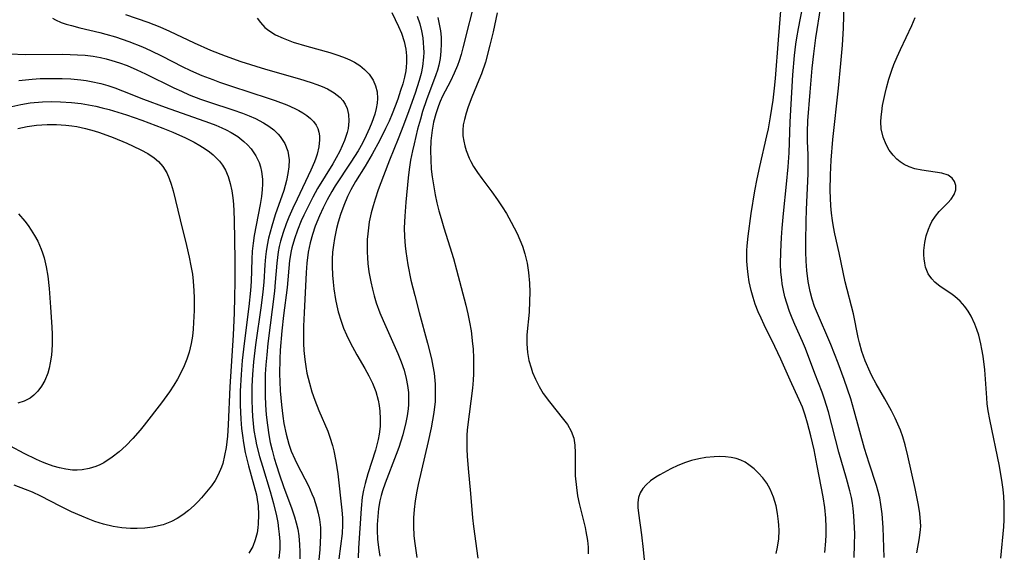
# Model space of a CAD drawing. Units: inches. Extents: x 2088261 to 2093701, y 159274 to 164711.
# Drawn here: x 2089852 to 2089949, y 161301 to 161353 of the extents above; entities that cross this region are included whole.
import ezdxf

# ---------------------------------------------------------------- set-up
doc = ezdxf.new("R2010")
doc.units = ezdxf.units.IN
doc.header["$MEASUREMENT"] = 0
doc.layers.add('c_14_T15S_R19E', color=146, linetype='Continuous')

msp = doc.modelspace()

# ---------------------------------------------------------------- linework, layer by layer
at = {"layer": 'c_14_T15S_R19E'}
for points in [[(2089897.013, 161355.228, 948), (2089895.762, 161350.149, 948), (2089895.587, 161349.512, 948), (2089895.391, 161348.885, 948), (2089895.23, 161348.435, 948), (2089894.9, 161347.658, 948), (2089894.527, 161346.902, 948), (2089893.755, 161345.423, 948), (2089893.51, 161344.882, 948), (2089893.349, 161344.475, 948), (2089893.087, 161343.688, 948), (2089892.878, 161342.88, 948), (2089892.728, 161342.083, 948), (2089892.659, 161341.563, 948), (2089892.612, 161341.039, 948), (2089892.577, 161340.079, 948), (2089892.593, 161339.174, 948), (2089892.658, 161338.273, 948), (2089892.751, 161337.496, 948), (2089892.868, 161336.72, 948), (2089893.04, 161335.76, 948), (2089893.206, 161334.972, 948), (2089893.394, 161334.188, 948), (2089893.606, 161333.409, 948), (2089893.887, 161332.495, 948), (2089894.485, 161330.656, 948), (2089894.833, 161329.495, 948), (2089895.133, 161328.404, 948), (2089896.046, 161324.919, 948), (2089896.247, 161324.07, 948), (2089896.413, 161323.247, 948), (2089896.552, 161322.42, 948), (2089896.707, 161321.15, 948), (2089896.749, 161320.636, 948), (2089896.796, 161319.73, 948), (2089896.806, 161318.824, 948), (2089896.789, 161318.188, 948), (2089896.752, 161317.561, 948), (2089896.679, 161316.784, 948), (2089896.352, 161314.236, 948), (2089896.187, 161312.705, 948), (2089896.151, 161312.141, 948), (2089896.134, 161311.472, 948), (2089896.142, 161310.805, 948), (2089896.172, 161310.137, 948), (2089896.261, 161308.924, 948), (2089896.505, 161306.464, 948), (2089896.698, 161304.094, 948), (2089896.786, 161303.224, 948), (2089897.224, 161300.117, 948)], [(2089934.12, 161300.182, 948), (2089934.162, 161301.459, 948), (2089934.171, 161302.524, 948), (2089934.159, 161303.147, 948), (2089934.094, 161304.284, 948), (2089934.023, 161304.985, 948), (2089933.946, 161305.526, 948), (2089933.85, 161306.063, 948), (2089933.706, 161306.711, 948), (2089933.377, 161307.928, 948), (2089932.627, 161310.509, 948), (2089931.593, 161314.485, 948), (2089931.206, 161315.728, 948), (2089930.972, 161316.386, 948), (2089930.262, 161318.231, 948), (2089929.345, 161320.691, 948), (2089929.056, 161321.376, 948), (2089928.299, 161323.033, 948), (2089928.029, 161323.663, 948), (2089927.78, 161324.301, 948), (2089927.509, 161325.115, 948), (2089927.333, 161325.739, 948), (2089927.184, 161326.369, 948), (2089927.066, 161327.005, 948), (2089927.01, 161327.405, 948), (2089926.94, 161328.178, 948), (2089926.909, 161328.956, 948), (2089926.916, 161330.167, 948), (2089926.982, 161331.569, 948), (2089927.048, 161332.49, 948), (2089927.178, 161333.918, 948), (2089927.485, 161336.794, 948), (2089927.646, 161338.49, 948), (2089927.731, 161339.867, 948), (2089927.852, 161342.903, 948), (2089928.115, 161347.498, 948), (2089928.269, 161349.402, 948), (2089928.399, 161350.524, 948), (2089928.485, 161351.124, 948), (2089928.646, 161352.066, 948), (2089929.324, 161355.463, 948)], [(2089940.267, 161300.644, 952), (2089940.519, 161302.107, 952), (2089940.625, 161302.931, 952), (2089940.642, 161303.266, 952), (2089940.634, 161303.688, 952), (2089940.551, 161304.5, 952), (2089940.409, 161305.328, 952), (2089940.083, 161306.956, 952), (2089939.391, 161310.142, 952), (2089939.115, 161311.232, 952), (2089938.877, 161312.029, 952), (2089938.656, 161312.66, 952), (2089938.411, 161313.266, 952), (2089938.14, 161313.861, 952), (2089937.776, 161314.586, 952), (2089937.135, 161315.756, 952), (2089936.28, 161317.227, 952), (2089935.85, 161318.014, 952), (2089935.673, 161318.371, 952), (2089935.197, 161319.485, 952), (2089934.883, 161320.39, 952), (2089934.644, 161321.226, 952), (2089934.517, 161321.757, 952), (2089934.045, 161324.063, 952), (2089933.226, 161327.228, 952), (2089932.648, 161330.065, 952), (2089932.22, 161331.921, 952), (2089932.078, 161332.623, 952), (2089931.978, 161333.238, 952), (2089931.89, 161333.953, 952), (2089931.828, 161334.681, 952), (2089931.789, 161335.413, 952), (2089931.771, 161336.169, 952), (2089931.789, 161337.693, 952), (2089931.855, 161339.148, 952), (2089932.018, 161341.166, 952), (2089932.582, 161346.187, 952), (2089932.825, 161348.631, 952), (2089932.985, 161350.423, 952), (2089933.082, 161352.084, 952), (2089933.164, 161355.745, 952)], [(2089937.07, 161300.183, 950), (2089936.951, 161303.139, 950), (2089936.856, 161304.462, 950), (2089936.741, 161305.389, 950), (2089936.627, 161306.035, 950), (2089936.484, 161306.653, 950), (2089936.313, 161307.264, 950), (2089935.576, 161309.454, 950), (2089935.141, 161310.869, 950), (2089934.132, 161314.586, 950), (2089933.783, 161315.75, 950), (2089933.144, 161317.638, 950), (2089932.55, 161319.241, 950), (2089931.814, 161321.086, 950), (2089930.423, 161324.325, 950), (2089930.24, 161324.801, 950), (2089929.999, 161325.529, 950), (2089929.799, 161326.27, 950), (2089929.608, 161327.247, 950), (2089929.479, 161328.321, 950), (2089929.419, 161329.241, 950), (2089929.387, 161330.168, 950), (2089929.374, 161331.161, 950), (2089929.396, 161333.131, 950), (2089929.435, 161334.314, 950), (2089929.595, 161337.817, 950), (2089929.613, 161338.577, 950), (2089929.603, 161339.652, 950), (2089929.548, 161340.999, 950), (2089929.529, 161341.91, 950), (2089929.564, 161343.006, 950), (2089929.813, 161345.803, 950), (2089930.005, 161348.17, 950), (2089930.153, 161349.567, 950), (2089930.366, 161351.147, 950), (2089930.832, 161354.203, 950)], [(2089862.688, 161353.438, 958), (2089864.867, 161352.676, 958), (2089866.036, 161352.223, 958), (2089866.986, 161351.806, 958), (2089869.401, 161350.637, 958), (2089871.014, 161349.928, 958), (2089872.454, 161349.365, 958), (2089873.97, 161348.831, 958), (2089876.411, 161348.057, 958), (2089879.72, 161347.105, 958), (2089880.865, 161346.76, 958), (2089881.428, 161346.567, 958), (2089881.968, 161346.356, 958)], [(2089888.772, 161353.636, 954), (2089889.446, 161352.251, 954), (2089889.737, 161351.589, 954), (2089889.999, 161350.79, 954), (2089890.158, 161350.019, 954), (2089890.225, 161349.364, 954), (2089890.23, 161348.704, 954), (2089890.196, 161348.247, 954), (2089890.149, 161347.901, 954), (2089890.026, 161347.288, 954), (2089889.848, 161346.627, 954), (2089889.643, 161345.963, 954), (2089889.368, 161345.14, 954), (2089889.108, 161344.426, 954), (2089888.817, 161343.686, 954), (2089888.509, 161342.963, 954), (2089888.179, 161342.244, 954), (2089887.614, 161341.113, 954), (2089886.848, 161339.719, 954), (2089886.163, 161338.554, 954), (2089885.236, 161337.044, 954), (2089884.767, 161336.234, 954), (2089884.44, 161335.585, 954), (2089884.069, 161334.708, 954), (2089883.749, 161333.809, 954), (2089883.524, 161333.074, 954), (2089883.359, 161332.437, 954), (2089883.157, 161331.468, 954), (2089883.052, 161330.796, 954), (2089882.977, 161330.12, 954), (2089882.938, 161329.446, 954), (2089882.931, 161328.768, 954), (2089882.964, 161327.874, 954), (2089883.019, 161327.178, 954), (2089883.094, 161326.515, 954), (2089883.259, 161325.486, 954), (2089883.386, 161324.871, 954), (2089883.535, 161324.261, 954), (2089883.808, 161323.357, 954), (2089884.057, 161322.68, 954), (2089884.337, 161322.014, 954), (2089884.691, 161321.267, 954), (2089885.35, 161320.046, 954), (2089886.124, 161318.727, 954), (2089886.53, 161318.002, 954), (2089886.878, 161317.293, 954), (2089887.201, 161316.459, 954), (2089887.44, 161315.604, 954), (2089887.541, 161315.082, 954), (2089887.613, 161314.521, 954), (2089887.655, 161313.78, 954), (2089887.636, 161313.037, 954), (2089887.551, 161312.286, 954), (2089887.449, 161311.761, 954), (2089887.321, 161311.242, 954), (2089887.171, 161310.726, 954), (2089886.418, 161308.399, 954), (2089886.158, 161307.453, 954), (2089886.01, 161306.787, 954), (2089885.891, 161306.115, 954), (2089885.763, 161304.984, 954), (2089885.514, 161301.093, 954), (2089885.494, 161300.145, 954)], [(2089891.285, 161353.251, 952), (2089891.523, 161352.494, 952), (2089891.691, 161351.814, 952), (2089891.816, 161351.124, 952), (2089891.872, 161350.661, 952), (2089891.905, 161350.195, 952), (2089891.916, 161349.714, 952), (2089891.901, 161349.233, 952), (2089891.801, 161348.332, 952), (2089891.656, 161347.647, 952), (2089891.467, 161346.965, 952), (2089891.062, 161345.727, 952), (2089890.448, 161343.979, 952), (2089889.939, 161342.59, 952), (2089889.405, 161341.235, 952), (2089888.549, 161339.134, 952), (2089887.955, 161337.608, 952), (2089887.45, 161336.25, 952), (2089887.143, 161335.335, 952), (2089886.94, 161334.656, 952), (2089886.76, 161333.971, 952), (2089886.575, 161333.092, 952), (2089886.485, 161332.505, 952), (2089886.419, 161331.915, 952), (2089886.38, 161331.382, 952), (2089886.358, 161330.774, 952), (2089886.361, 161330.166, 952), (2089886.387, 161329.582, 952), (2089886.436, 161328.998, 952), (2089886.538, 161328.201, 952), (2089886.618, 161327.708, 952), (2089886.713, 161327.217, 952), (2089886.874, 161326.508, 952), (2089887.055, 161325.831, 952), (2089887.261, 161325.162, 952), (2089887.609, 161324.187, 952), (2089887.921, 161323.429, 952), (2089889.366, 161320.177, 952), (2089889.696, 161319.368, 952), (2089889.984, 161318.552, 952), (2089890.201, 161317.746, 952), (2089890.327, 161317.065, 952), (2089890.405, 161316.379, 952), (2089890.431, 161315.689, 952), (2089890.418, 161315.183, 952), (2089890.385, 161314.756, 952), (2089890.296, 161314.094, 952), (2089890.172, 161313.433, 952), (2089889.869, 161312.225, 952), (2089889.473, 161310.983, 952), (2089889.224, 161310.292, 952), (2089888.132, 161307.473, 952), (2089887.875, 161306.728, 952), (2089887.738, 161306.256, 952), (2089887.617, 161305.746, 952), (2089887.486, 161304.986, 952), (2089887.401, 161304.217, 952), (2089887.361, 161303.442, 952), (2089887.357, 161302.841, 952), (2089887.392, 161301.999, 952), (2089887.471, 161301.158, 952), (2089887.595, 161300.319, 952)], [(2089899.122, 161353.59, 946), (2089898.712, 161351.711, 946), (2089898.41, 161350.415, 946), (2089897.96, 161348.764, 946), (2089897.577, 161347.621, 946), (2089897.328, 161346.973, 946), (2089896.636, 161345.322, 946), (2089896.265, 161344.357, 946), (2089896.061, 161343.737, 946), (2089895.895, 161343.124, 946), (2089895.791, 161342.599, 946), (2089895.739, 161342.076, 946), (2089895.755, 161341.537, 946), (2089895.83, 161340.998, 946), (2089895.934, 161340.541, 946), (2089896.071, 161340.085, 946), (2089896.373, 161339.334, 946), (2089896.527, 161339.022, 946), (2089896.796, 161338.539, 946), (2089897.184, 161337.936, 946), (2089897.606, 161337.341, 946), (2089898.591, 161336.025, 946), (2089899.156, 161335.242, 946), (2089899.6, 161334.585, 946), (2089900.023, 161333.914, 946), (2089900.502, 161333.079, 946), (2089900.793, 161332.523, 946), (2089901.066, 161331.962, 946), (2089901.345, 161331.339, 946), (2089901.594, 161330.709, 946), (2089901.837, 161329.96, 946), (2089902.045, 161329.054, 946), (2089902.181, 161328.13, 946), (2089902.269, 161327.089, 946), (2089902.3, 161326.211, 946), (2089902.295, 161325.334, 946), (2089902.238, 161324.254, 946), (2089902.022, 161322.016, 946), (2089902.011, 161321.137, 946), (2089902.09, 161320.274, 946), (2089902.231, 161319.518, 946), (2089902.434, 161318.774, 946), (2089902.587, 161318.331, 946), (2089902.862, 161317.676, 946), (2089903.225, 161316.964, 946), (2089903.637, 161316.281, 946), (2089904.228, 161315.449, 946), (2089905.63, 161313.73, 946), (2089905.998, 161313.225, 946), (2089906.375, 161312.578, 946), (2089906.631, 161311.906, 946), (2089906.744, 161311.2, 946), (2089906.766, 161310.458, 946), (2089906.75, 161308.983, 946), (2089906.776, 161308.198, 946), (2089906.878, 161307.053, 946), (2089907.003, 161306.224, 946), (2089907.147, 161305.5, 946), (2089907.734, 161303.123, 946), (2089907.819, 161302.729, 946), (2089907.966, 161301.853, 946), (2089908.025, 161301.191, 946), (2089908.029, 161300.537, 946)], [(2089931.253, 161300.682, 946), (2089931.35, 161301.794, 946), (2089931.378, 161302.409, 946), (2089931.38, 161303.16, 946), (2089931.335, 161304.037, 946), (2089931.226, 161305.09, 946), (2089931.068, 161306.153, 946), (2089930.491, 161309.189, 946), (2089930.178, 161310.745, 946), (2089929.876, 161312.125, 946), (2089929.556, 161313.367, 946), (2089929.314, 161314.158, 946), (2089929.036, 161314.934, 946), (2089928.735, 161315.654, 946), (2089927.85, 161317.56, 946), (2089926.92, 161319.629, 946), (2089926.342, 161320.875, 946), (2089925.276, 161323.011, 946), (2089924.983, 161323.641, 946), (2089924.71, 161324.279, 946), (2089924.423, 161325.035, 946), (2089924.21, 161325.691, 946), (2089924.026, 161326.356, 946), (2089923.836, 161327.22, 946), (2089923.722, 161327.929, 946), (2089923.656, 161328.519, 946), (2089923.608, 161329.256, 946), (2089923.606, 161330.282, 946), (2089923.631, 161330.758, 946), (2089923.719, 161331.692, 946), (2089924.021, 161333.92, 946), (2089924.375, 161336.136, 946), (2089924.597, 161337.298, 946), (2089924.856, 161338.517, 946), (2089925.56, 161341.519, 946), (2089925.708, 161342.208, 946), (2089925.928, 161343.402, 946), (2089926.165, 161345.038, 946), (2089926.298, 161346.2, 946), (2089926.388, 161347.151, 946), (2089926.692, 161350.939, 946), (2089926.973, 161354.174, 946)], [(2089855.515, 161353.076, 960), (2089855.802, 161352.892, 960), (2089856.354, 161352.647, 960), (2089856.842, 161352.483, 960), (2089857.37, 161352.33, 960), (2089858.208, 161352.116, 960), (2089860.142, 161351.653, 960), (2089860.729, 161351.499, 960), (2089861.688, 161351.221, 960), (2089863.008, 161350.776, 960), (2089864.341, 161350.246, 960), (2089865.131, 161349.896, 960), (2089866.263, 161349.349, 960), (2089868.229, 161348.342, 960), (2089869.047, 161347.942, 960), (2089870.154, 161347.454, 960), (2089871.227, 161347.036, 960), (2089871.892, 161346.796, 960), (2089873.05, 161346.403, 960), (2089876.646, 161345.234, 960), (2089877.361, 161344.984, 960), (2089878.489, 161344.553, 960), (2089879.259, 161344.217, 960), (2089879.676, 161344.009, 960), (2089880.068, 161343.787, 960), (2089880.461, 161343.525, 960), (2089880.812, 161343.237, 960), (2089881.108, 161342.927, 960), (2089881.35, 161342.588, 960), (2089881.519, 161342.252, 960), (2089881.634, 161341.895, 960), (2089881.692, 161341.524, 960), (2089881.703, 161341.138, 960), (2089881.633, 161340.441, 960), (2089881.464, 161339.72, 960), (2089881.338, 161339.329, 960), (2089881.205, 161338.976, 960), (2089880.856, 161338.168, 960), (2089879.497, 161335.333, 960), (2089879.085, 161334.444, 960), (2089878.694, 161333.547, 960), (2089878.429, 161332.888, 960), (2089878.128, 161332.043, 960), (2089877.872, 161331.191, 960), (2089877.746, 161330.673, 960), (2089877.644, 161330.153, 960), (2089877.562, 161329.601, 960), (2089877.5, 161329.045, 960), (2089877.351, 161327.179, 960), (2089877.265, 161326.293, 960), (2089876.631, 161321.167, 960), (2089876.516, 161320.063, 960), (2089876.432, 161319.07, 960), (2089876.382, 161318.155, 960), (2089876.362, 161317.288, 960), (2089876.375, 161316.051, 960), (2089876.413, 161315.165, 960), (2089876.48, 161314.193, 960), (2089876.585, 161313.179, 960), (2089876.728, 161312.208, 960), (2089876.872, 161311.466, 960), (2089877.043, 161310.728, 960), (2089877.252, 161309.934, 960), (2089877.464, 161309.206, 960), (2089877.726, 161308.385, 960), (2089878.184, 161307.059, 960), (2089878.938, 161305.045, 960), (2089879.24, 161304.182, 960), (2089879.418, 161303.577, 960), (2089879.561, 161302.965, 960), (2089879.666, 161302.312, 960), (2089879.744, 161301.453, 960), (2089879.766, 161300.762, 960), (2089879.759, 161300.068, 960)], [(2089875.591, 161353.058, 956), (2089875.892, 161352.627, 956), (2089876.336, 161352.157, 956), (2089876.714, 161351.851, 956), (2089877.385, 161351.44, 956), (2089878.136, 161351.091, 956), (2089879.124, 161350.727, 956), (2089880.456, 161350.328, 956), (2089882.712, 161349.698, 956), (2089883.587, 161349.414, 956), (2089884.225, 161349.171, 956), (2089884.682, 161348.967, 956), (2089885.117, 161348.741, 956), (2089885.646, 161348.41, 956), (2089886.121, 161348.036, 956), (2089886.576, 161347.562, 956), (2089886.953, 161346.992, 956), (2089887.192, 161346.432, 956), (2089887.334, 161345.838, 956), (2089887.375, 161345.18, 956), (2089887.343, 161344.717, 956), (2089887.254, 161344.193, 956), (2089887.118, 161343.666, 956), (2089886.827, 161342.824, 956), (2089886.609, 161342.289, 956), (2089886.272, 161341.556, 956), (2089885.897, 161340.825, 956), (2089885.477, 161340.073, 956), (2089884.775, 161338.932, 956), (2089883.245, 161336.615, 956), (2089882.909, 161336.064, 956), (2089882.45, 161335.249, 956), (2089882.051, 161334.481, 956), (2089881.684, 161333.701, 956), (2089881.271, 161332.672, 956), (2089881.005, 161331.865, 956), (2089880.783, 161331.049, 956), (2089880.592, 161330.116, 956), (2089880.462, 161329.062, 956), (2089880.394, 161328.117, 956), (2089880.181, 161324.164, 956), (2089880.131, 161322.884, 956), (2089880.119, 161321.815, 956), (2089880.131, 161321.18, 956), (2089880.165, 161320.486, 956), (2089880.247, 161319.595, 956), (2089880.34, 161318.923, 956), (2089880.461, 161318.257, 956), (2089880.572, 161317.764, 956)], [(2089893.294, 161353.119, 950), (2089893.44, 161352.482, 950), (2089893.546, 161351.829, 950), (2089893.607, 161351.189, 950), (2089893.626, 161350.564, 950), (2089893.6, 161349.833, 950), (2089893.519, 161349.105, 950), (2089893.388, 161348.444, 950), (2089893.261, 161347.978, 950), (2089893.111, 161347.519, 950), (2089892.18, 161345.052, 950), (2089891.805, 161343.922, 950), (2089891.58, 161343.162, 950), (2089891.31, 161342.167, 950), (2089890.962, 161340.749, 950), (2089890.804, 161340.043, 950), (2089890.628, 161339.134, 950), (2089890.493, 161338.227, 950), (2089890.398, 161337.416, 950), (2089890.16, 161335.038, 950), (2089890.047, 161333.654, 950), (2089890.009, 161332.515, 950), (2089890.028, 161331.627, 950), (2089890.087, 161330.74, 950), (2089890.143, 161330.202, 950), (2089890.346, 161328.888, 950), (2089890.661, 161327.394, 950), (2089891.027, 161325.886, 950), (2089891.466, 161324.194, 950), (2089892.29, 161321.192, 950), (2089892.67, 161319.665, 950), (2089892.811, 161318.962, 950), (2089892.923, 161318.256, 950), (2089893.024, 161317.194, 950), (2089893.047, 161316.346, 950), (2089893.018, 161315.497, 950), (2089892.903, 161314.41, 950), (2089892.779, 161313.65, 950), (2089892.632, 161312.89, 950), (2089892.344, 161311.555, 950), (2089891.366, 161307.361, 950), (2089891.226, 161306.695, 950), (2089891.064, 161305.737, 950), (2089890.966, 161304.913, 950), (2089890.91, 161304.086, 950), (2089890.899, 161303.259, 950), (2089890.949, 161302.307, 950), (2089891.03, 161301.551, 950), (2089891.246, 161300.175, 950)], [(2089948.485, 161300.139, 954), (2089948.786, 161303.206, 954), (2089948.822, 161303.885, 954), (2089948.837, 161304.818, 954), (2089948.823, 161305.489, 954), (2089948.787, 161306.16, 954), (2089948.724, 161306.86, 954), (2089948.638, 161307.558, 954), (2089948.373, 161309.158, 954), (2089947.405, 161313.726, 954), (2089947.256, 161314.586, 954), (2089947.171, 161315.253, 954), (2089947.116, 161315.852, 954), (2089946.921, 161318.573, 954), (2089946.755, 161319.937, 954), (2089946.641, 161320.607, 954), (2089946.534, 161321.133, 954), (2089946.325, 161321.98, 954), (2089946.157, 161322.539, 954), (2089945.961, 161323.081, 954), (2089945.603, 161323.845, 954), (2089945.306, 161324.347, 954), (2089944.97, 161324.813, 954), (2089944.5, 161325.335, 954), (2089943.984, 161325.791, 954), (2089943.594, 161326.08, 954), (2089942.56, 161326.767, 954), (2089942.037, 161327.181, 954), (2089941.725, 161327.503, 954), (2089941.385, 161327.997, 954), (2089941.122, 161328.657, 954), (2089941.03, 161329.051, 954), (2089940.972, 161329.46, 954), (2089940.947, 161329.878, 954), (2089940.953, 161330.304, 954), (2089941.034, 161331.067, 954), (2089941.183, 161331.738, 954), (2089941.396, 161332.388, 954), (2089941.552, 161332.758, 954), (2089941.741, 161333.128, 954), (2089942.08, 161333.645, 954), (2089942.453, 161334.096, 954), (2089943.304, 161334.965, 954), (2089943.631, 161335.329, 954), (2089943.933, 161335.781, 954), (2089944.084, 161336.242, 954), (2089944.073, 161336.673, 954), (2089943.953, 161337.045, 954), (2089943.736, 161337.374, 954), (2089943.337, 161337.68, 954), (2089942.72, 161337.883, 954), (2089940.75, 161338.157, 954), (2089940.072, 161338.302, 954), (2089939.523, 161338.479, 954), (2089939.006, 161338.723, 954), (2089938.636, 161338.967, 954), (2089938.294, 161339.255, 954), (2089937.943, 161339.62, 954), (2089937.563, 161340.119, 954), (2089937.244, 161340.667, 954), (2089936.948, 161341.399, 954), (2089936.771, 161342.208, 954), (2089936.737, 161342.898, 954), (2089936.762, 161343.386, 954), (2089936.816, 161343.882, 954), (2089936.91, 161344.497, 954), (2089937.15, 161345.679, 954), (2089937.289, 161346.238, 954), (2089937.527, 161347.083, 954), (2089937.818, 161347.979, 954), (2089938.013, 161348.513, 954), (2089938.316, 161349.267, 954), (2089938.644, 161350.005, 954), (2089939.773, 161352.338, 954), (2089940.105, 161353.142, 954)], [(2089851.339, 161349.555, 962), (2089852.873, 161349.509, 962), (2089856.527, 161349.525, 962), (2089857.247, 161349.513, 962), (2089857.976, 161349.48, 962), (2089858.702, 161349.423, 962), (2089859.514, 161349.324, 962), (2089860.229, 161349.199, 962), (2089860.788, 161349.073, 962), (2089861.341, 161348.924, 962), (2089862.093, 161348.686, 962), (2089862.833, 161348.414, 962), (2089863.797, 161348.009, 962), (2089864.62, 161347.624, 962), (2089867.407, 161346.246, 962), (2089868.156, 161345.895, 962), (2089868.913, 161345.563, 962), (2089870.027, 161345.13, 962), (2089870.918, 161344.822, 962), (2089873.198, 161344.077, 962), (2089874.145, 161343.742, 962), (2089874.785, 161343.489, 962), (2089875.404, 161343.216, 962), (2089876.194, 161342.804, 962), (2089876.72, 161342.471, 962), (2089877.202, 161342.104, 962), (2089877.631, 161341.698, 962), (2089877.832, 161341.467, 962), (2089878.282, 161340.782, 962), (2089878.579, 161340.028, 962), (2089878.668, 161339.606, 962), (2089878.71, 161339.173, 962), (2089878.691, 161338.49, 962), (2089878.603, 161337.827, 962), (2089878.463, 161337.152, 962), (2089878.192, 161336.182, 962), (2089877.359, 161333.774, 962), (2089877.011, 161332.689, 962), (2089876.692, 161331.49, 962), (2089876.548, 161330.798, 962), (2089876.449, 161330.184, 962), (2089876.387, 161329.665, 962), (2089876.324, 161328.886, 962), (2089876.219, 161327.182, 962), (2089876.134, 161326.237, 962), (2089875.977, 161324.9, 962), (2089875.424, 161321.028, 962), (2089875.219, 161319.385, 962), (2089875.108, 161318.146, 962), (2089875.052, 161316.98, 962), (2089875.046, 161315.621, 962), (2089875.077, 161314.695, 962), (2089875.12, 161314.008, 962), (2089875.183, 161313.322, 962), (2089875.268, 161312.639, 962), (2089875.408, 161311.806, 962), (2089875.53, 161311.229, 962), (2089875.818, 161310.098, 962), (2089876.098, 161309.138, 962), (2089876.861, 161306.677, 962), (2089877.19, 161305.469, 962), (2089877.468, 161304.265, 962), (2089877.593, 161303.61, 962), (2089877.685, 161302.992, 962), (2089877.74, 161302.486, 962), (2089877.788, 161301.749, 962), (2089877.793, 161301.018, 962), (2089877.722, 161300.088, 962)], [(2089852.201, 161346.952, 964), (2089853.533, 161347.092, 964), (2089854.321, 161347.14, 964), (2089855.133, 161347.164, 964), (2089855.791, 161347.165, 964), (2089856.448, 161347.15, 964), (2089857.317, 161347.104, 964), (2089858.285, 161347.014, 964), (2089858.805, 161346.946, 964), (2089859.321, 161346.863, 964), (2089860.258, 161346.661, 964), (2089860.938, 161346.468, 964), (2089861.61, 161346.244, 964), (2089862.393, 161345.95, 964), (2089864.442, 161345.138, 964), (2089866.551, 161344.343, 964), (2089870.908, 161342.795, 964), (2089871.521, 161342.559, 964), (2089872.119, 161342.305, 964), (2089872.547, 161342.104, 964), (2089873.019, 161341.854, 964), (2089873.67, 161341.448, 964), (2089874.267, 161340.99, 964), (2089874.642, 161340.643, 964), (2089874.981, 161340.271, 964), (2089875.466, 161339.584, 964), (2089875.786, 161338.906, 964), (2089875.917, 161338.482, 964), (2089876.01, 161338.042, 964), (2089876.093, 161337.293, 964), (2089876.101, 161336.777, 964), (2089876.077, 161336.254, 964), (2089876.003, 161335.566, 964), (2089875.886, 161334.809, 964), (2089875.301, 161331.769, 964), (2089875.184, 161331.022, 964), (2089875.095, 161330.226, 964), (2089875.045, 161329.441, 964), (2089874.983, 161327.239, 964), (2089874.922, 161326.352, 964), (2089874.756, 161324.794, 964), (2089874.303, 161321.158, 964), (2089874.119, 161319.511, 964), (2089874, 161318.134, 964), (2089873.925, 161316.51, 964), (2089873.921, 161315.129, 964), (2089873.979, 161313.762, 964), (2089874.057, 161312.825, 964), (2089874.136, 161312.142, 964), (2089874.238, 161311.441, 964), (2089874.417, 161310.47, 964), (2089874.718, 161309.183, 964), (2089875.264, 161307.291, 964), (2089875.507, 161306.327, 964), (2089875.592, 161305.884, 964), (2089875.677, 161305.241, 964), (2089875.722, 161304.365, 964), (2089875.69, 161303.503, 964), (2089875.647, 161303.086, 964), (2089875.572, 161302.621, 964), (2089875.397, 161301.924, 964), (2089875.145, 161301.272, 964), (2089874.758, 161300.606, 964)], [(2089881.968, 161346.356, 958), (2089882.478, 161346.123, 958), (2089883.135, 161345.748, 958), (2089883.73, 161345.275, 958), (2089883.971, 161345.008, 958), (2089884.214, 161344.639, 958), (2089884.393, 161344.222, 958), (2089884.536, 161343.61, 958), (2089884.572, 161342.956, 958), (2089884.496, 161342.263, 958), (2089884.404, 161341.855, 958), (2089884.143, 161341.06, 958), (2089883.922, 161340.537, 958), (2089883.672, 161340.014, 958), (2089883.335, 161339.376, 958), (2089882.987, 161338.773, 958), (2089881.511, 161336.35, 958), (2089881.051, 161335.529, 958), (2089880.741, 161334.94, 958), (2089880.169, 161333.767, 958), (2089879.909, 161333.183, 958), (2089879.543, 161332.283, 958), (2089879.238, 161331.421, 958), (2089878.988, 161330.552, 958), (2089878.919, 161330.249, 958), (2089878.768, 161329.324, 958), (2089878.519, 161326.651, 958), (2089878.156, 161323.909, 958), (2089877.984, 161322.413, 958), (2089877.827, 161320.504, 958), (2089877.789, 161319.682, 958), (2089877.771, 161318.163, 958), (2089877.791, 161317.441, 958), (2089877.844, 161316.531, 958), (2089877.964, 161315.174, 958), (2089878.099, 161314.048, 958), (2089878.21, 161313.328, 958), (2089878.422, 161312.276, 958), (2089878.687, 161311.311, 958), (2089878.926, 161310.626, 958), (2089879.266, 161309.821, 958), (2089879.497, 161309.341, 958), (2089880.6, 161307.228, 958), (2089880.957, 161306.446, 958), (2089881.134, 161306, 958), (2089881.411, 161305.155, 958), (2089881.568, 161304.537, 958), (2089881.688, 161303.913, 958), (2089881.779, 161303.123, 958), (2089881.796, 161302.35, 958), (2089881.772, 161301.669, 958), (2089881.724, 161300.982, 958), (2089881.48, 161298.339, 958)], [(2089851.536, 161344.403, 966), (2089852.423, 161344.616, 966), (2089853.331, 161344.758, 966), (2089854.522, 161344.86, 966), (2089855.407, 161344.886, 966), (2089856.296, 161344.872, 966), (2089857.363, 161344.805, 966), (2089858.324, 161344.691, 966), (2089859.053, 161344.573, 966), (2089859.779, 161344.428, 966), (2089860.371, 161344.289, 966), (2089861.078, 161344.099, 966), (2089862.764, 161343.574, 966), (2089864.264, 161343.057, 966), (2089866.332, 161342.281, 966), (2089867.309, 161341.881, 966), (2089868.559, 161341.324, 966), (2089869.418, 161340.896, 966), (2089869.968, 161340.59, 966), (2089870.493, 161340.263, 966), (2089870.899, 161339.977, 966), (2089871.28, 161339.672, 966), (2089871.898, 161339.048, 966), (2089872.185, 161338.668, 966), (2089872.467, 161338.176, 966), (2089872.736, 161337.535, 966), (2089872.94, 161336.854, 966), (2089873.088, 161336.15, 966), (2089873.186, 161335.465, 966), (2089873.254, 161334.816, 966), (2089873.301, 161334.156, 966), (2089873.336, 161333.246, 966), (2089873.378, 161329.374, 966), (2089873.376, 161327.205, 966), (2089873.356, 161325.729, 966), (2089873.312, 161324.176, 966), (2089873.214, 161321.975, 966), (2089872.887, 161316.914, 966), (2089872.73, 161313.207, 966), (2089872.66, 161312.094, 966), (2089872.534, 161310.975, 966), (2089872.393, 161310.18, 966), (2089872.2, 161309.41, 966), (2089872.082, 161309.044, 966), (2089871.765, 161308.296, 966), (2089871.451, 161307.743, 966), (2089871.092, 161307.213, 966), (2089870.629, 161306.613, 966), (2089870.13, 161306.036, 966), (2089869.803, 161305.688, 966), (2089869.389, 161305.281, 966), (2089868.856, 161304.809, 966), (2089868.297, 161304.376, 966), (2089867.751, 161304.016, 966), (2089867.178, 161303.708, 966), (2089866.38, 161303.398, 966), (2089865.335, 161303.152, 966), (2089864.578, 161303.058, 966), (2089863.807, 161303.023, 966), (2089863.151, 161303.038, 966), (2089862.306, 161303.11, 966), (2089861.463, 161303.24, 966), (2089860.529, 161303.456, 966), (2089859.651, 161303.733, 966), (2089859.017, 161303.97, 966), (2089858.388, 161304.228, 966), (2089857.39, 161304.669, 966), (2089856.25, 161305.224, 966), (2089854.383, 161306.195, 966), (2089853.539, 161306.587, 966), (2089852.87, 161306.864, 966), (2089851.753, 161307.279, 966)], [(2089852.13, 161342.252, 968), (2089853.022, 161342.44, 968), (2089853.932, 161342.56, 968), (2089854.991, 161342.627, 968), (2089855.91, 161342.63, 968), (2089856.829, 161342.579, 968), (2089857.408, 161342.516, 968), (2089857.896, 161342.441, 968), (2089858.756, 161342.264, 968), (2089859.604, 161342.035, 968), (2089860.134, 161341.865, 968), (2089861.447, 161341.381, 968), (2089862.81, 161340.808, 968), (2089863.431, 161340.525, 968), (2089864.169, 161340.161, 968), (2089864.849, 161339.785, 968), (2089865.475, 161339.371, 968), (2089865.896, 161339.019, 968), (2089866.348, 161338.52, 968), (2089866.731, 161337.888, 968), (2089866.962, 161337.351, 968), (2089867.155, 161336.779, 968), (2089867.338, 161336.129, 968), (2089868.019, 161333.3, 968), (2089868.653, 161330.778, 968), (2089868.921, 161329.619, 968), (2089869.09, 161328.794, 968), (2089869.231, 161327.966, 968), (2089869.317, 161327.28, 968), (2089869.387, 161326.32, 968), (2089869.406, 161325.64, 968), (2089869.394, 161324.394, 968), (2089869.349, 161323.245, 968), (2089869.3, 161322.563, 968), (2089869.226, 161321.887, 968), (2089869.108, 161321.164, 968), (2089868.902, 161320.311, 968), (2089868.688, 161319.637, 968), (2089868.432, 161318.976, 968), (2089868.112, 161318.282, 968), (2089867.781, 161317.671, 968), (2089867.416, 161317.077, 968), (2089866.988, 161316.445, 968), (2089866.189, 161315.363, 968), (2089864.489, 161313.166, 968), (2089864.096, 161312.685, 968), (2089863.382, 161311.869, 968), (2089862.721, 161311.187, 968), (2089862.035, 161310.554, 968), (2089861.365, 161310.013, 968), (2089860.554, 161309.48, 968), (2089860.153, 161309.271, 968), (2089859.774, 161309.112, 968), (2089859.107, 161308.904, 968), (2089858.421, 161308.781, 968), (2089857.949, 161308.752, 968), (2089857.472, 161308.767, 968), (2089856.816, 161308.85, 968), (2089856.193, 161308.981, 968), (2089855.567, 161309.156, 968), (2089854.943, 161309.37, 968), (2089854.527, 161309.533, 968), (2089853.945, 161309.791, 968), (2089852.727, 161310.398, 968), (2089851.41, 161311.103, 968)], [(2089852.187, 161333.88, 970), (2089852.805, 161333.15, 970), (2089853.125, 161332.723, 970), (2089853.429, 161332.282, 970), (2089853.762, 161331.745, 970), (2089854.062, 161331.188, 970), (2089854.395, 161330.431, 970), (2089854.53, 161330.057, 970), (2089854.683, 161329.555, 970), (2089854.89, 161328.675, 970), (2089855.043, 161327.773, 970), (2089855.188, 161326.548, 970), (2089855.329, 161324.737, 970), (2089855.444, 161322.776, 970), (2089855.47, 161322.071, 970), (2089855.467, 161321.056, 970), (2089855.401, 161320.032, 970), (2089855.299, 161319.277, 970), (2089855.193, 161318.762, 970), (2089855.052, 161318.265, 970), (2089854.76, 161317.545, 970), (2089854.448, 161317, 970), (2089854.078, 161316.511, 970), (2089853.671, 161316.102, 970), (2089853.313, 161315.827, 970), (2089852.737, 161315.515, 970), (2089852.114, 161315.318, 970)], [(2089880.572, 161317.764, 956), (2089880.699, 161317.275, 956), (2089880.951, 161316.438, 956), (2089881.237, 161315.613, 956), (2089881.636, 161314.594, 956), (2089882.496, 161312.58, 956), (2089882.715, 161311.998, 956), (2089882.97, 161311.177, 956), (2089883.097, 161310.662, 956), (2089883.3, 161309.634, 956), (2089883.489, 161308.402, 956), (2089883.887, 161304.836, 956), (2089883.941, 161304.094, 956), (2089883.954, 161303.405, 956), (2089883.905, 161302.536, 956), (2089883.589, 161300.063, 956)], [(2089926.471, 161300.588, 944), (2089926.615, 161301.197, 944), (2089926.724, 161302.005, 944), (2089926.756, 161302.828, 944), (2089926.74, 161303.354, 944), (2089926.712, 161303.731, 944), (2089926.613, 161304.504, 944), (2089926.461, 161305.265, 944), (2089926.214, 161306.103, 944), (2089925.878, 161306.891, 944), (2089925.543, 161307.465, 944), (2089925.154, 161307.998, 944), (2089924.75, 161308.462, 944), (2089924.31, 161308.883, 944), (2089923.8, 161309.28, 944), (2089923.415, 161309.522, 944), (2089923.01, 161309.722, 944), (2089922.542, 161309.885, 944), (2089922.051, 161309.996, 944), (2089921.504, 161310.068, 944), (2089920.945, 161310.093, 944), (2089920.375, 161310.076, 944), (2089919.582, 161309.99, 944), (2089918.875, 161309.863, 944), (2089918.174, 161309.69, 944), (2089917.572, 161309.498, 944), (2089916.834, 161309.205, 944), (2089916.141, 161308.879, 944), (2089915.057, 161308.294, 944), (2089914.656, 161308.052, 944), (2089914.153, 161307.707, 944), (2089913.712, 161307.328, 944), (2089913.38, 161306.942, 944), (2089913.126, 161306.521, 944), (2089912.963, 161306.069, 944), (2089912.897, 161305.588, 944), (2089912.905, 161305.079, 944), (2089912.96, 161304.542, 944), (2089913.273, 161302.415, 944), (2089913.44, 161300.982, 944), (2089913.551, 161299.63, 944)]]:
    msp.add_polyline3d(points, dxfattribs=at)

doc.saveas('drawing.dxf')
